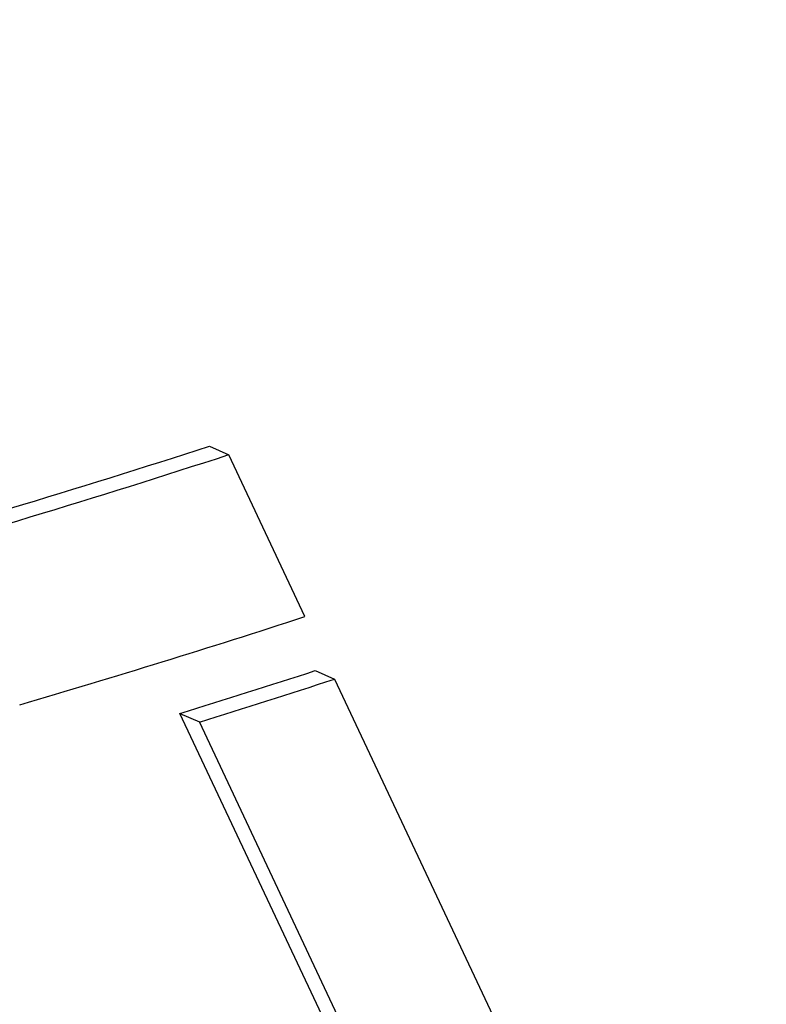
# Model space of a CAD drawing. Extents: x 0 to 420, y 0 to 297.
# Drawn here: x 90 to 92, y 40 to 42 of the extents above; entities that cross this region are included whole.
import ezdxf

# ---------------------------------------------------------------- set-up
doc = ezdxf.new("R2010")
doc.units = 0
doc.layers.get('0').update_dxf_attribs({"linetype": 'CONTINUOUS'})

msp = doc.modelspace()

# ---------------------------------------------------------------- linework, layer by layer
at = {"color": 7, "ltscale": 0.001118}
for p, q in [((90.7945, 41.231), (90.8354, 41.2128)), ((91.0204, 40.7511), (91.0612, 40.7329))]:
    msp.add_line(p, q, dxfattribs=at)
at = {"color": 7, "ltscale": 0.009563}
msp.add_line((90.9979, 40.8665), (90.8354, 41.2128), dxfattribs=at)
at = {"color": 7, "ltscale": 0.036444}
msp.add_line((91.0612, 40.7329), (91.6819, 39.4138), dxfattribs=at)
at = {"color": 7, "ltscale": 0.00114}
msp.add_line((90.7312, 40.6597), (90.7728, 40.6412), dxfattribs=at)
at = {"color": 7, "ltscale": 0.031665}
for p, q in [((91.2705, 39.5137), (90.7312, 40.6597)), ((91.3121, 39.4951), (90.7728, 40.6412))]:
    msp.add_line(p, q, dxfattribs=at)
at = {"color": 7}
for centre, radius, start, end in [((84.2681, 61.3956), 21.1944, 283.11331, 287.93448), ((84.2357, 61.4787), 21.3134, 283.25633, 288.03808)]:
    msp.add_arc(centre, radius, start, end, dxfattribs=at)
for centre, major_axis, start_param, end_param in [((92.8964, 43.4713), (-12.2151, -5.7481), 0.818415, 2.323327), ((93.0684, 43.1059), (-11.7627, -5.5352), 0.818415, 2.323327), ((90.229, 49.1397), (12.2604, 5.7694), 4.454304, 4.502217), ((90.2919, 49.0059), (-12.2151, -5.7481), 1.334816, 1.357652), ((90.2919, 49.0059), (-12.2604, -5.7694), 1.337963, 1.360657)]:
    msp.add_ellipse(centre, major_axis=major_axis, ratio=0.589591, start_param=start_param, end_param=end_param, dxfattribs=at)

doc.saveas('drawing.dxf')
